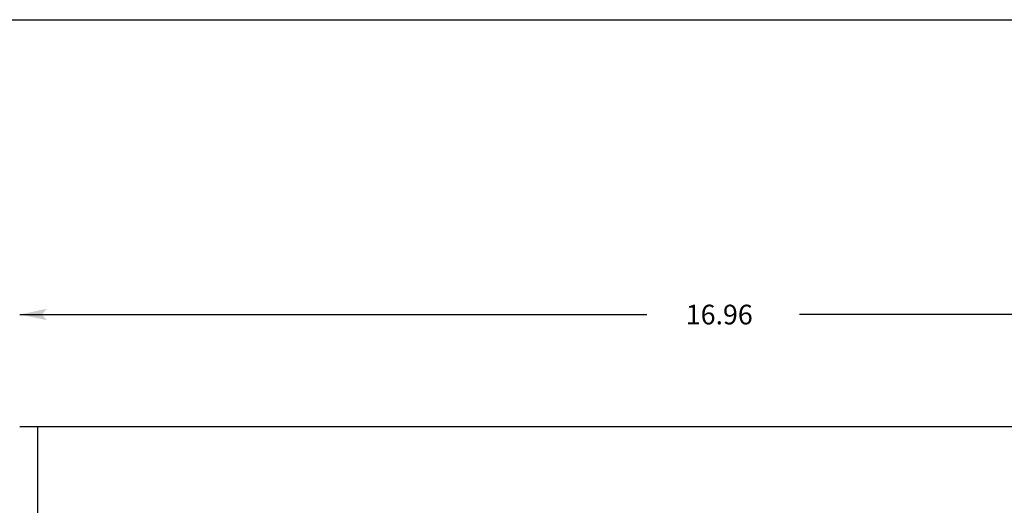
# Model space of a CAD drawing. Extents: x 12.4 to 29.4, y 39 to 50.
# Drawn here: x 15 to 19.8, y 47.7 to 50 of the extents above; entities that cross this region are included whole.
import ezdxf

# ---------------------------------------------------------------- set-up
doc = ezdxf.new("R2010")
doc.units = 0
doc.header["$LTSCALE"] = 2.666667
doc.header["$MEASUREMENT"] = 0
for name, color, linetype in [('DIM', 2, 'CONTINUOUS'), ('OBJECT', 7, 'CONTINUOUS'), ('TEXT', 2, 'CONTINUOUS')]:
    doc.layers.add(name, color=color, linetype=linetype)
doc.styles.add('TECHNICLIGHT', font='tel_____.pfb')

# ---------------------------------------------------------------- blocks, each defined once
blk = doc.blocks.new('VARROW')
at = {"layer": 'TEXT'}
blk.add_line((0, 0), (-1.814, 0), dxfattribs=at)
for points in [[(-0.82, 0), (-1, 0.211), (0, 0)], [(-0.82, 0), (-1, -0.213), (0, 0)]]:
    blk.add_solid(points, dxfattribs=at)

msp = doc.modelspace()

# ---------------------------------------------------------------- linework, layer by layer
at = {"layer": 'DIM', "color": 2}
for p, q in [((15.1592, 48.6087), (18.06, 48.6087)), ((21.6781, 48.6087), (18.7996, 48.6087))]:
    msp.add_line(p, q, dxfattribs=at)
at = {"layer": 'OBJECT'}
for p, q in [((20.5742, 48.0668), (15.0279, 48.0668)), ((15.1152, 44.189), (15.1152, 48.0668))]:
    msp.add_line(p, q, dxfattribs=at)
at = {"layer": 'TEXT'}
msp.add_lwpolyline([(12.394, 39.0329), (12.394, 50.0329), (29.394, 50.0329), (29.394, 39.0329)], close=True, dxfattribs=at)

# ---------------------------------------------------------------- block references
at = {"layer": 'DIM', "color": 2, "xscale": 0.13, "yscale": 0.13, "zscale": 0.13, "rotation": 180}
msp.add_blockref('VARROW', (15.0292, 48.6087), dxfattribs=at)

# ---------------------------------------------------------------- texts
at = {"layer": 'DIM', "color": 2, "style": 'TECHNICLIGHT'}
msp.add_text('16.96', height=0.095, dxfattribs=at).set_placement((18.2492, 48.5609))

doc.saveas('drawing.dxf')
